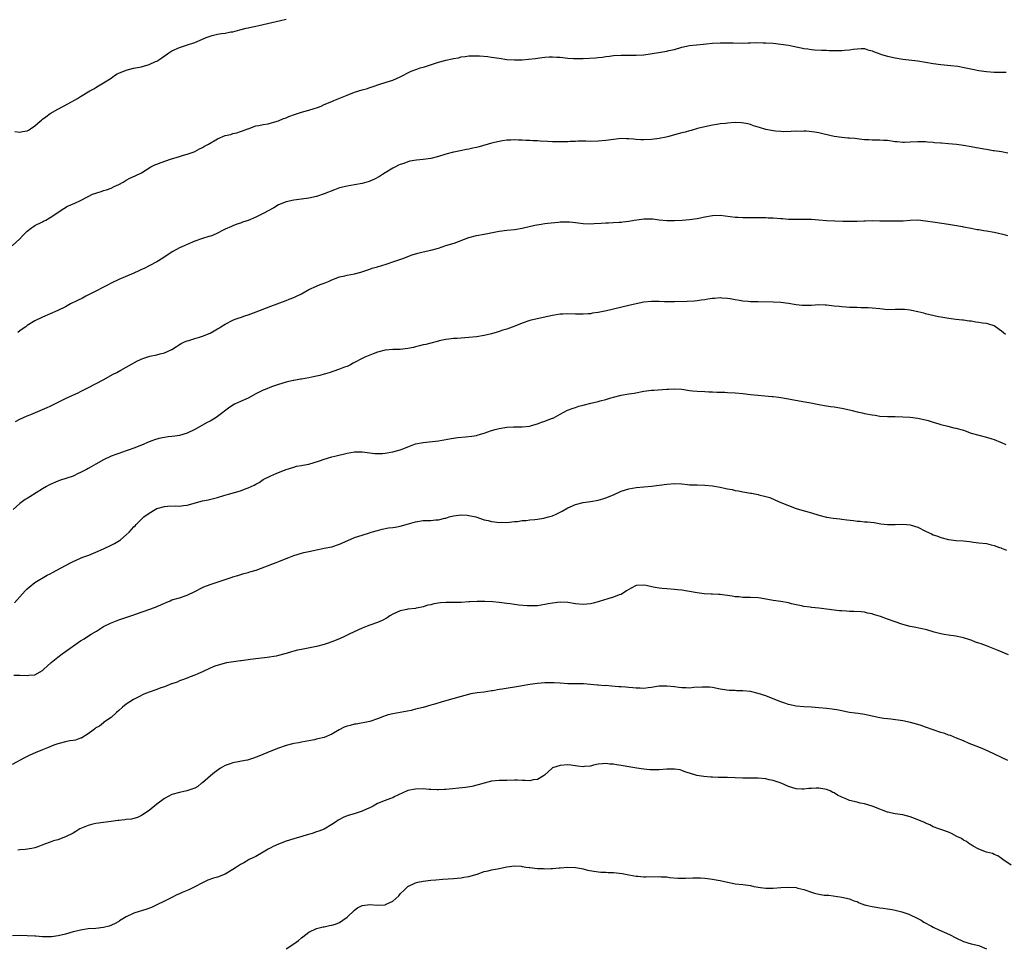
# Model space of a CAD drawing. Units: inches. Extents: x 2652000 to 2655000, y 1557000 to 1560000.
# Drawn here: x 2653281 to 2653540, y 1557304 to 1557548 of the extents above; entities that cross this region are included whole.
import ezdxf

# ---------------------------------------------------------------- set-up
doc = ezdxf.new("R2010")
doc.units = ezdxf.units.IN
doc.header["$MEASUREMENT"] = 0
doc.layers.add('LD26521557_10ft', color=132, linetype='Continuous')

msp = doc.modelspace()

# ---------------------------------------------------------------- linework, layer by layer
at = {"layer": 'LD26521557_10ft'}
for points, elevation in [([(2653279.71, 1557518.29), (2653281, 1557518.1), (2653281.73, 1557518.27), (2653283, 1557518.44), (2653283.31, 1557518.69), (2653283.84, 1557519), (2653285, 1557519.79), (2653286.39, 1557521), (2653286.7, 1557521.3), (2653287, 1557521.52), (2653287.82, 1557522.18), (2653289, 1557523.02), (2653291, 1557524.19), (2653292.54, 1557525), (2653293.6, 1557525.6), (2653296.19, 1557527), (2653297, 1557527.47), (2653299.45, 1557529), (2653300.44, 1557529.56), (2653301, 1557529.9), (2653301.71, 1557530.29), (2653303, 1557531.06), (2653305, 1557532.35), (2653305.89, 1557533), (2653306.58, 1557533.42), (2653307, 1557533.63), (2653309, 1557534.43), (2653310.92, 1557534.92), (2653313, 1557535.33), (2653313.51, 1557535.51), (2653315, 1557535.9), (2653316.69, 1557536.69), (2653317, 1557536.81), (2653318.36, 1557537.64), (2653319, 1557538.15), (2653319.5, 1557538.5), (2653320.16, 1557539), (2653321, 1557539.49), (2653323, 1557540.4), (2653324.79, 1557541), (2653327, 1557541.72), (2653329, 1557542.61), (2653329.95, 1557543), (2653331, 1557543.39), (2653331.54, 1557543.54), (2653333, 1557543.87), (2653334.06, 1557544.06), (2653335, 1557544.17), (2653336.47, 1557544.47), (2653337, 1557544.54), (2653338.8, 1557545), (2653340.54, 1557545.46), (2653341, 1557545.55), (2653342.15, 1557545.85), (2653343, 1557545.99), (2653343.8, 1557546.2), (2653345, 1557546.46), (2653349.5, 1557547.5), (2653351, 1557547.85)], 8330), ([(2653279, 1557488.27), (2653281, 1557490.1), (2653281.82, 1557491), (2653283, 1557492.15), (2653284.13, 1557493), (2653284.64, 1557493.36), (2653285, 1557493.6), (2653287, 1557494.61), (2653287.27, 1557494.73), (2653287.85, 1557495), (2653289, 1557495.67), (2653290.98, 1557497), (2653292.17, 1557497.83), (2653293, 1557498.36), (2653293.41, 1557498.59), (2653295.45, 1557499.45), (2653297, 1557500.14), (2653298.85, 1557501.15), (2653299, 1557501.21), (2653300.14, 1557501.86), (2653301, 1557502.14), (2653302.63, 1557502.63), (2653303, 1557502.76), (2653303.79, 1557503), (2653305, 1557503.43), (2653305.84, 1557503.84), (2653307, 1557504.36), (2653308.18, 1557505), (2653309, 1557505.53), (2653309.97, 1557506.03), (2653311.33, 1557506.67), (2653313, 1557507.47), (2653315.48, 1557509), (2653316.48, 1557509.52), (2653317, 1557509.74), (2653318.15, 1557510.15), (2653319.37, 1557510.63), (2653320.6, 1557511), (2653323, 1557511.77), (2653324.05, 1557512.05), (2653325, 1557512.35), (2653326.82, 1557513), (2653327, 1557513.08), (2653328.23, 1557513.77), (2653329, 1557514.14), (2653329.54, 1557514.46), (2653330.57, 1557515), (2653333, 1557516.38), (2653335, 1557517.23), (2653336.45, 1557517.55), (2653337, 1557517.75), (2653338.04, 1557517.96), (2653339, 1557518.32), (2653339.52, 1557518.48), (2653340.94, 1557519), (2653341, 1557519.03), (2653343, 1557519.82), (2653343.85, 1557519.85), (2653345, 1557520.15), (2653346.28, 1557520.28), (2653348.67, 1557521), (2653349, 1557521.08), (2653350.29, 1557521.71), (2653351, 1557521.91), (2653351.73, 1557522.27), (2653353.22, 1557522.78), (2653355, 1557523.36), (2653357, 1557523.91), (2653358.35, 1557524.35), (2653359, 1557524.53), (2653360.22, 1557525), (2653361, 1557525.37), (2653363, 1557526.23), (2653363.56, 1557526.44), (2653367, 1557527.88), (2653369, 1557528.65), (2653371, 1557529.28), (2653372.35, 1557529.65), (2653373, 1557529.87), (2653373.88, 1557530.12), (2653375.33, 1557530.67), (2653377.26, 1557531.26), (2653379, 1557531.84), (2653381, 1557532.7), (2653381.63, 1557533), (2653383, 1557533.71), (2653383.87, 1557534.13), (2653385.3, 1557534.7), (2653386.24, 1557535), (2653387.31, 1557535.31), (2653390.25, 1557536.25), (2653391, 1557536.51), (2653392.68, 1557537), (2653393, 1557537.09), (2653394.6, 1557537.4), (2653395, 1557537.53), (2653396.31, 1557537.69), (2653397, 1557537.91), (2653398, 1557538), (2653399, 1557538.17), (2653399.77, 1557538.23), (2653401, 1557538.21), (2653401.78, 1557538.22), (2653403.98, 1557538.02), (2653405, 1557537.88), (2653407, 1557537.54), (2653409, 1557537.25), (2653411, 1557537.15), (2653413, 1557537.17), (2653414.72, 1557537.28), (2653416.51, 1557537.49), (2653417, 1557537.58), (2653418.27, 1557537.73), (2653419, 1557537.86), (2653420.11, 1557537.89), (2653421, 1557537.95), (2653422.13, 1557537.87), (2653423, 1557537.83), (2653425, 1557537.61), (2653426.48, 1557537.52), (2653427, 1557537.48), (2653428.47, 1557537.53), (2653429, 1557537.52), (2653432.29, 1557537.71), (2653433, 1557537.79), (2653434.15, 1557537.85), (2653435, 1557538), (2653435.92, 1557538.08), (2653437, 1557538.26), (2653439, 1557538.4), (2653439.59, 1557538.41), (2653441, 1557538.36), (2653441.62, 1557538.38), (2653443, 1557538.33), (2653445, 1557538.49), (2653451, 1557539.44), (2653451.56, 1557539.56), (2653453, 1557539.9), (2653455, 1557540.49), (2653457, 1557540.94), (2653460.7, 1557541.3), (2653461.33, 1557541.33), (2653463, 1557541.52), (2653465, 1557541.63), (2653466.39, 1557541.61), (2653467, 1557541.63), (2653468.43, 1557541.57), (2653471, 1557541.53), (2653472.39, 1557541.61), (2653473, 1557541.59), (2653474.34, 1557541.66), (2653476.37, 1557541.63), (2653477, 1557541.61), (2653479, 1557541.48), (2653481, 1557541.3), (2653483, 1557540.99), (2653484.64, 1557540.64), (2653485, 1557540.54), (2653486.32, 1557540.32), (2653487, 1557540.13), (2653488.04, 1557540.04), (2653489, 1557539.86), (2653489.81, 1557539.81), (2653491.67, 1557539.67), (2653493, 1557539.66), (2653493.61, 1557539.61), (2653497, 1557539.63), (2653497.7, 1557539.7), (2653499, 1557539.76), (2653499.95, 1557539.95), (2653501, 1557540.05), (2653502.1, 1557540.1), (2653503, 1557540.09), (2653503.81, 1557539.81), (2653505, 1557539.5), (2653505.34, 1557539.34), (2653507, 1557538.69), (2653507.42, 1557538.58), (2653509, 1557538.09), (2653511, 1557537.66), (2653513, 1557537.33), (2653517, 1557536.86), (2653519, 1557536.55), (2653521, 1557536.2), (2653523, 1557535.93), (2653525.67, 1557535.67), (2653527.46, 1557535.46), (2653529.15, 1557535.15), (2653531.35, 1557534.65), (2653533, 1557534.32), (2653535, 1557534.04), (2653537, 1557533.93), (2653538.06, 1557533.94), (2653539, 1557533.92), (2653540.14, 1557533.86)], 8340), ([(2653540.62, 1557512.62), (2653538.94, 1557512.94), (2653537, 1557513.25), (2653536.73, 1557513.27), (2653535, 1557513.57), (2653534.34, 1557513.66), (2653531, 1557514.29), (2653529, 1557514.63), (2653527.12, 1557514.88), (2653525, 1557515.08), (2653523.21, 1557515.21), (2653523, 1557515.24), (2653521.36, 1557515.35), (2653521, 1557515.4), (2653519.51, 1557515.51), (2653519, 1557515.57), (2653517.58, 1557515.58), (2653517, 1557515.6), (2653515, 1557515.47), (2653513.44, 1557515.44), (2653513, 1557515.41), (2653511.58, 1557515.58), (2653511, 1557515.62), (2653509, 1557515.92), (2653507.96, 1557515.96), (2653507, 1557516.04), (2653506.02, 1557516.02), (2653505, 1557516.02), (2653504.08, 1557516.08), (2653503, 1557516.15), (2653502.24, 1557516.24), (2653501, 1557516.41), (2653500.44, 1557516.44), (2653499, 1557516.58), (2653498.59, 1557516.59), (2653497, 1557516.69), (2653495, 1557517.03), (2653492.35, 1557517.65), (2653491, 1557517.92), (2653489.88, 1557518.12), (2653487.64, 1557518.36), (2653487, 1557518.37), (2653486.35, 1557518.35), (2653485, 1557518.37), (2653483.69, 1557518.31), (2653481.74, 1557518.26), (2653481, 1557518.29), (2653479.59, 1557518.41), (2653478.54, 1557518.54), (2653477, 1557518.87), (2653475.33, 1557519.33), (2653475, 1557519.48), (2653473.84, 1557519.84), (2653473, 1557520.16), (2653472.36, 1557520.36), (2653470.62, 1557520.62), (2653469, 1557520.63), (2653467, 1557520.54), (2653466.43, 1557520.43), (2653465, 1557520.31), (2653464.12, 1557520.12), (2653463, 1557519.97), (2653461, 1557519.55), (2653459.06, 1557519.06), (2653457.44, 1557518.56), (2653457, 1557518.47), (2653455.86, 1557518.14), (2653455, 1557517.95), (2653453, 1557517.42), (2653451.57, 1557517), (2653450.83, 1557516.83), (2653449, 1557516.46), (2653448.36, 1557516.36), (2653447, 1557516.19), (2653445, 1557516.08), (2653444.16, 1557516.16), (2653443, 1557516.18), (2653442.29, 1557516.29), (2653441, 1557516.38), (2653440.41, 1557516.41), (2653439, 1557516.43), (2653437, 1557516.23), (2653435, 1557515.93), (2653433, 1557515.74), (2653431, 1557515.72), (2653429.75, 1557515.75), (2653427.73, 1557515.73), (2653427, 1557515.69), (2653425.67, 1557515.67), (2653425, 1557515.63), (2653423.62, 1557515.62), (2653423, 1557515.6), (2653421, 1557515.6), (2653419.65, 1557515.65), (2653417.75, 1557515.75), (2653417, 1557515.82), (2653415.86, 1557515.85), (2653415, 1557515.92), (2653413.95, 1557515.95), (2653413, 1557516.05), (2653412.06, 1557516.06), (2653411, 1557516.14), (2653410.07, 1557516.07), (2653409, 1557516.03), (2653407.83, 1557515.83), (2653407, 1557515.71), (2653405, 1557515.26), (2653401.68, 1557514.32), (2653401, 1557514.1), (2653400.08, 1557513.92), (2653399, 1557513.65), (2653398.43, 1557513.57), (2653396.73, 1557513.27), (2653395.52, 1557513), (2653395, 1557512.9), (2653393, 1557512.35), (2653391, 1557511.7), (2653389, 1557511.18), (2653387, 1557510.93), (2653385.23, 1557510.77), (2653383.5, 1557510.5), (2653383, 1557510.35), (2653381.92, 1557509.92), (2653381, 1557509.63), (2653380.56, 1557509.44), (2653379.74, 1557509), (2653379, 1557508.64), (2653377, 1557507.48), (2653376.29, 1557507), (2653375.49, 1557506.51), (2653374.2, 1557505.8), (2653373, 1557505.24), (2653372.83, 1557505.17), (2653371, 1557504.61), (2653369, 1557504.28), (2653367, 1557503.97), (2653365, 1557503.48), (2653363.67, 1557503), (2653361, 1557501.9), (2653359, 1557501.24), (2653357, 1557500.82), (2653355, 1557500.52), (2653353, 1557500.24), (2653351, 1557499.83), (2653349, 1557499.04), (2653347.73, 1557498.27), (2653345, 1557496.73), (2653343, 1557495.79), (2653341, 1557494.96), (2653339.56, 1557494.44), (2653339, 1557494.2), (2653338.08, 1557493.92), (2653337, 1557493.48), (2653336.65, 1557493.35), (2653335, 1557492.65), (2653334.31, 1557492.31), (2653333, 1557491.63), (2653331.63, 1557491), (2653331.17, 1557490.83), (2653330.7, 1557490.7), (2653329, 1557490.15), (2653327, 1557489.45), (2653325, 1557488.6), (2653324.24, 1557488.24), (2653323, 1557487.7), (2653321.22, 1557486.78), (2653320, 1557486), (2653318.58, 1557485), (2653317, 1557484.04), (2653315.01, 1557482.99), (2653313.66, 1557482.34), (2653313, 1557482), (2653312.29, 1557481.71), (2653311, 1557481.08), (2653307, 1557479.43), (2653305, 1557478.48), (2653304.04, 1557477.96), (2653303, 1557477.44), (2653301, 1557476.36), (2653298.37, 1557475), (2653297.48, 1557474.52), (2653296.15, 1557473.85), (2653294.38, 1557473), (2653293, 1557472.27), (2653291, 1557471.29), (2653289, 1557470.36), (2653287, 1557469.49), (2653285, 1557468.57), (2653283, 1557467.32), (2653282.6, 1557467), (2653281.65, 1557466.35), (2653281, 1557465.88), (2653280.51, 1557465.49)], 8350), ([(2653279.9, 1557442.1), (2653281, 1557442.69), (2653283, 1557443.56), (2653283.96, 1557443.96), (2653287, 1557445.26), (2653288.19, 1557445.81), (2653289, 1557446.15), (2653290.78, 1557447), (2653293, 1557448.14), (2653294.99, 1557449), (2653296.34, 1557449.66), (2653297, 1557449.95), (2653297.69, 1557450.31), (2653299.11, 1557451), (2653302.94, 1557453), (2653305.51, 1557454.49), (2653306.5, 1557455), (2653307.61, 1557455.61), (2653309, 1557456.33), (2653311.96, 1557458.04), (2653313.34, 1557458.66), (2653314.42, 1557459), (2653315.23, 1557459.23), (2653317, 1557459.63), (2653317.91, 1557459.91), (2653319, 1557460.18), (2653320.96, 1557461.04), (2653322.22, 1557461.78), (2653323, 1557462.31), (2653323.44, 1557462.56), (2653324.33, 1557463), (2653325, 1557463.3), (2653325.4, 1557463.4), (2653327, 1557463.9), (2653328.27, 1557464.27), (2653329, 1557464.51), (2653331, 1557465.32), (2653332.12, 1557465.88), (2653333, 1557466.45), (2653333.35, 1557466.65), (2653333.88, 1557467), (2653335, 1557467.7), (2653337, 1557468.72), (2653337.65, 1557469), (2653338.64, 1557469.36), (2653339, 1557469.46), (2653340.12, 1557469.88), (2653341, 1557470.15), (2653343.09, 1557470.91), (2653347, 1557472.41), (2653351, 1557473.85), (2653351.8, 1557474.2), (2653353, 1557474.67), (2653353.7, 1557475), (2653355, 1557475.67), (2653357, 1557476.76), (2653359, 1557477.69), (2653359.93, 1557478.07), (2653361, 1557478.48), (2653362.31, 1557479), (2653363, 1557479.3), (2653365, 1557480.07), (2653366.4, 1557480.4), (2653367, 1557480.58), (2653368.94, 1557480.94), (2653370.64, 1557481.36), (2653373, 1557482.11), (2653373.64, 1557482.36), (2653375, 1557482.71), (2653375.19, 1557482.81), (2653375.84, 1557483), (2653377.55, 1557483.55), (2653379, 1557484.09), (2653381.88, 1557485), (2653383, 1557485.43), (2653384.12, 1557485.88), (2653385.64, 1557486.36), (2653387, 1557486.67), (2653389, 1557487.08), (2653391, 1557487.64), (2653393, 1557488.31), (2653395.14, 1557489), (2653399, 1557490.42), (2653401, 1557490.95), (2653403, 1557491.32), (2653407, 1557492.15), (2653409, 1557492.39), (2653411, 1557492.56), (2653413, 1557492.88), (2653416.33, 1557493.67), (2653418.01, 1557493.99), (2653419, 1557494.1), (2653419.76, 1557494.24), (2653422.48, 1557494.48), (2653423, 1557494.56), (2653425, 1557494.61), (2653425.45, 1557494.55), (2653427, 1557494.42), (2653427.72, 1557494.28), (2653429, 1557494.1), (2653431, 1557494), (2653431.91, 1557494.09), (2653433.8, 1557494.2), (2653435, 1557494.3), (2653435.72, 1557494.28), (2653437, 1557494.35), (2653438.46, 1557494.46), (2653439, 1557494.48), (2653439.45, 1557494.55), (2653441, 1557494.75), (2653442.41, 1557495), (2653443.11, 1557495.11), (2653445, 1557495.36), (2653445.37, 1557495.37), (2653447, 1557495.37), (2653447.34, 1557495.34), (2653449, 1557495.13), (2653451, 1557494.93), (2653453, 1557494.93), (2653455.03, 1557495.03), (2653457, 1557495.17), (2653459, 1557495.45), (2653461, 1557495.91), (2653463, 1557496.27), (2653465, 1557496.3), (2653469, 1557495.8), (2653469.78, 1557495.78), (2653471, 1557495.7), (2653471.72, 1557495.72), (2653473, 1557495.7), (2653475, 1557495.69), (2653475.67, 1557495.67), (2653477, 1557495.68), (2653477.65, 1557495.65), (2653479, 1557495.61), (2653481, 1557495.44), (2653481.42, 1557495.42), (2653483, 1557495.3), (2653483.31, 1557495.31), (2653485, 1557495.29), (2653485.3, 1557495.3), (2653487, 1557495.29), (2653487.3, 1557495.3), (2653489, 1557495.25), (2653491, 1557495.12), (2653493, 1557494.94), (2653495.2, 1557494.8), (2653497.24, 1557494.76), (2653501, 1557494.76), (2653502.81, 1557494.81), (2653503.16, 1557494.84), (2653505.12, 1557494.88), (2653507, 1557494.87), (2653509, 1557494.83), (2653511.19, 1557494.81), (2653513.13, 1557494.87), (2653515, 1557495.01), (2653517, 1557495.05), (2653519, 1557494.86), (2653521.54, 1557494.46), (2653525, 1557493.96), (2653528.69, 1557493.31), (2653529, 1557493.24), (2653531, 1557492.88), (2653532.57, 1557492.57), (2653533, 1557492.52), (2653534.29, 1557492.29), (2653535, 1557492.21), (2653537, 1557491.86), (2653539.33, 1557491.33), (2653540.54, 1557491)], 8360), ([(2653540.02, 1557465), (2653539, 1557465.81), (2653537.38, 1557467), (2653537, 1557467.2), (2653535.63, 1557467.63), (2653535, 1557467.81), (2653533.97, 1557467.97), (2653533, 1557468.15), (2653532.23, 1557468.23), (2653531, 1557468.46), (2653530.48, 1557468.48), (2653529, 1557468.74), (2653528.73, 1557468.73), (2653527, 1557468.92), (2653525.11, 1557469.12), (2653523, 1557469.5), (2653522.38, 1557469.62), (2653519, 1557470.42), (2653518.52, 1557470.52), (2653517, 1557470.93), (2653515.29, 1557471.29), (2653515, 1557471.37), (2653513.49, 1557471.49), (2653513, 1557471.55), (2653511, 1557471.5), (2653509, 1557471.48), (2653507, 1557471.66), (2653505, 1557471.89), (2653503.95, 1557471.95), (2653502, 1557472), (2653501, 1557472.01), (2653500.06, 1557472.06), (2653499, 1557472.09), (2653498.17, 1557472.17), (2653497, 1557472.23), (2653496.32, 1557472.32), (2653495, 1557472.43), (2653493, 1557472.64), (2653492.64, 1557472.64), (2653491, 1557472.73), (2653489, 1557472.62), (2653487, 1557472.54), (2653486.59, 1557472.59), (2653485, 1557472.74), (2653483, 1557473.11), (2653481, 1557473.37), (2653479, 1557473.47), (2653475, 1557473.52), (2653474.45, 1557473.55), (2653473, 1557473.56), (2653472.36, 1557473.64), (2653471, 1557473.72), (2653470.1, 1557473.9), (2653469, 1557474.05), (2653467.69, 1557474.31), (2653467, 1557474.41), (2653465.47, 1557474.53), (2653465, 1557474.55), (2653463.56, 1557474.44), (2653463, 1557474.41), (2653461.8, 1557474.2), (2653461, 1557474.11), (2653460.04, 1557473.96), (2653459, 1557473.83), (2653458.24, 1557473.76), (2653456.37, 1557473.63), (2653453, 1557473.53), (2653450.42, 1557473.58), (2653449, 1557473.67), (2653448.36, 1557473.64), (2653447, 1557473.65), (2653445, 1557473.44), (2653442.95, 1557473.05), (2653441, 1557472.6), (2653437, 1557471.59), (2653435.15, 1557471.15), (2653433, 1557470.72), (2653431.47, 1557470.53), (2653431, 1557470.43), (2653430.36, 1557470.36), (2653429, 1557470.3), (2653427.67, 1557470.33), (2653427, 1557470.32), (2653425, 1557470.36), (2653423.72, 1557470.28), (2653423, 1557470.26), (2653421, 1557469.98), (2653418.54, 1557469.46), (2653415, 1557468.62), (2653413, 1557467.97), (2653410.62, 1557467), (2653409.43, 1557466.57), (2653409, 1557466.39), (2653407.93, 1557466.07), (2653407, 1557465.71), (2653406.41, 1557465.59), (2653405, 1557465.13), (2653403, 1557464.7), (2653401, 1557464.38), (2653399, 1557464.14), (2653395.94, 1557463.94), (2653395, 1557463.91), (2653393.72, 1557463.72), (2653393, 1557463.67), (2653391.25, 1557463.25), (2653391, 1557463.21), (2653389, 1557462.67), (2653387.67, 1557462.33), (2653387, 1557462.21), (2653386.06, 1557461.94), (2653385, 1557461.72), (2653384.43, 1557461.57), (2653383, 1557461.24), (2653381, 1557461.03), (2653379, 1557461.03), (2653377, 1557460.85), (2653375, 1557460.29), (2653373.84, 1557459.84), (2653373, 1557459.54), (2653371.64, 1557459), (2653371, 1557458.69), (2653369, 1557457.61), (2653368.62, 1557457.38), (2653367.9, 1557457), (2653367, 1557456.58), (2653366.37, 1557456.37), (2653365, 1557455.84), (2653363.26, 1557455.26), (2653362.54, 1557455), (2653361.38, 1557454.62), (2653361, 1557454.53), (2653359.83, 1557454.17), (2653359, 1557453.97), (2653357.71, 1557453.71), (2653357, 1557453.54), (2653355, 1557453.22), (2653354.8, 1557453.2), (2653353, 1557452.9), (2653352.86, 1557452.86), (2653351, 1557452.46), (2653349, 1557451.82), (2653347.19, 1557451.19), (2653345.49, 1557450.51), (2653345, 1557450.34), (2653343, 1557449.35), (2653341, 1557448.22), (2653339, 1557447.32), (2653338.22, 1557447), (2653337.39, 1557446.61), (2653336.17, 1557445.83), (2653333, 1557443.39), (2653332.39, 1557443), (2653331.52, 1557442.48), (2653331, 1557442.2), (2653330.21, 1557441.79), (2653327, 1557440.03), (2653325, 1557439.05), (2653323, 1557438.44), (2653321.72, 1557438.28), (2653321, 1557438.14), (2653319.97, 1557438.03), (2653319, 1557437.9), (2653317.59, 1557437.59), (2653317, 1557437.45), (2653316.68, 1557437.32), (2653315.74, 1557437), (2653315, 1557436.73), (2653313, 1557435.89), (2653311, 1557435.1), (2653309.45, 1557434.55), (2653309, 1557434.35), (2653307, 1557433.66), (2653306.53, 1557433.47), (2653305, 1557432.95), (2653303, 1557431.99), (2653301, 1557430.9), (2653299.8, 1557430.2), (2653299, 1557429.77), (2653298.53, 1557429.47), (2653297, 1557428.65), (2653296.4, 1557428.4), (2653295, 1557427.76), (2653291.43, 1557426.57), (2653291, 1557426.45), (2653289, 1557425.57), (2653288.62, 1557425.38), (2653288.02, 1557425), (2653287, 1557424.41), (2653285.34, 1557423.34), (2653283.68, 1557422.32), (2653283, 1557421.87), (2653282.43, 1557421.57), (2653281, 1557420.56), (2653279.32, 1557419)], 8370), ([(2653279.6, 1557394.4), (2653282.45, 1557397.55), (2653283, 1557398.12), (2653283.45, 1557398.55), (2653285, 1557399.74), (2653288.25, 1557401.75), (2653289, 1557402.1), (2653289.57, 1557402.43), (2653290.76, 1557403), (2653293, 1557404.22), (2653294.53, 1557405), (2653295, 1557405.26), (2653297, 1557406.19), (2653297.58, 1557406.42), (2653299.19, 1557407), (2653301, 1557407.72), (2653303, 1557408.61), (2653305, 1557409.56), (2653305.94, 1557410.06), (2653307.19, 1557410.81), (2653307.46, 1557411), (2653309, 1557412.28), (2653309.74, 1557413), (2653311, 1557414.38), (2653311.3, 1557414.7), (2653311.56, 1557415), (2653313, 1557416.4), (2653313.65, 1557417), (2653315, 1557417.99), (2653316.58, 1557419), (2653317, 1557419.19), (2653319, 1557419.73), (2653319.8, 1557419.8), (2653321.9, 1557419.9), (2653323, 1557419.87), (2653324.03, 1557420.03), (2653325, 1557420.13), (2653329, 1557421.2), (2653330.47, 1557421.53), (2653333, 1557422.16), (2653334.62, 1557422.62), (2653335.86, 1557423), (2653339, 1557423.9), (2653340.48, 1557424.48), (2653341, 1557424.63), (2653342.61, 1557425.39), (2653343, 1557425.65), (2653343.91, 1557426.09), (2653345, 1557426.84), (2653347, 1557427.84), (2653348.54, 1557428.54), (2653351, 1557429.52), (2653353, 1557430.13), (2653353.69, 1557430.31), (2653355, 1557430.52), (2653355.38, 1557430.62), (2653357, 1557430.91), (2653359.79, 1557431.79), (2653361, 1557432.23), (2653363, 1557432.81), (2653363.76, 1557433), (2653367, 1557433.77), (2653368.04, 1557433.96), (2653369, 1557434.1), (2653369.86, 1557434.14), (2653371, 1557434.11), (2653374.29, 1557433.71), (2653375, 1557433.65), (2653376.31, 1557433.69), (2653377, 1557433.73), (2653379, 1557434.1), (2653381, 1557434.66), (2653381.95, 1557435), (2653383, 1557435.44), (2653383.67, 1557435.67), (2653385, 1557436.18), (2653387, 1557436.6), (2653391, 1557437.01), (2653393, 1557437.36), (2653394.37, 1557437.63), (2653396.11, 1557437.89), (2653398.09, 1557438.09), (2653399.76, 1557438.24), (2653401, 1557438.44), (2653401.45, 1557438.55), (2653403.04, 1557439.04), (2653405, 1557439.72), (2653405.96, 1557439.96), (2653407, 1557440.27), (2653409, 1557440.6), (2653410.71, 1557440.71), (2653412.72, 1557440.72), (2653413, 1557440.7), (2653415, 1557440.88), (2653415.49, 1557441), (2653417, 1557441.47), (2653418.07, 1557441.93), (2653419, 1557442.2), (2653419.56, 1557442.44), (2653421, 1557442.93), (2653421.15, 1557443), (2653423, 1557444.04), (2653424.96, 1557445.04), (2653426.38, 1557445.62), (2653427, 1557445.78), (2653427.9, 1557446.1), (2653429, 1557446.35), (2653431.09, 1557446.91), (2653433, 1557447.37), (2653433.53, 1557447.53), (2653435, 1557447.89), (2653436.34, 1557448.34), (2653437, 1557448.52), (2653439, 1557449.03), (2653441, 1557449.34), (2653442.42, 1557449.58), (2653445, 1557450.06), (2653447, 1557450.31), (2653447.64, 1557450.36), (2653451, 1557450.57), (2653451.43, 1557450.57), (2653453, 1557450.67), (2653455, 1557450.57), (2653455.49, 1557450.51), (2653457, 1557450.26), (2653457.81, 1557450.19), (2653459, 1557450.03), (2653461, 1557449.94), (2653462.1, 1557449.9), (2653463, 1557449.89), (2653464.16, 1557449.84), (2653465, 1557449.82), (2653466.24, 1557449.76), (2653467, 1557449.73), (2653469, 1557449.61), (2653471, 1557449.43), (2653473, 1557449.23), (2653478.7, 1557448.7), (2653479, 1557448.65), (2653480.48, 1557448.48), (2653483, 1557448.07), (2653483.89, 1557447.89), (2653487.28, 1557447.28), (2653488.82, 1557447), (2653491, 1557446.55), (2653493, 1557446.2), (2653494.05, 1557446.05), (2653495, 1557445.94), (2653497, 1557445.64), (2653499, 1557445.2), (2653499.75, 1557445), (2653501, 1557444.65), (2653502.34, 1557444.34), (2653503, 1557444.19), (2653505, 1557443.81), (2653505.72, 1557443.72), (2653507, 1557443.51), (2653509, 1557443.37), (2653511, 1557443.37), (2653513, 1557443.32), (2653515, 1557443.19), (2653517, 1557442.94), (2653519, 1557442.52), (2653519.66, 1557442.34), (2653521, 1557441.95), (2653522.51, 1557441.49), (2653523, 1557441.33), (2653524.83, 1557440.83), (2653526.46, 1557440.46), (2653527, 1557440.37), (2653529, 1557439.8), (2653531.03, 1557439.03), (2653533, 1557438.46), (2653535, 1557438), (2653536.43, 1557437.57), (2653537, 1557437.37), (2653538.68, 1557436.68), (2653539, 1557436.58), (2653540.06, 1557436.06)], 8380), ([(2653279.42, 1557375.42), (2653281, 1557375.46), (2653283, 1557375.34), (2653283.43, 1557375.43), (2653285, 1557375.54), (2653286.34, 1557376.34), (2653287, 1557376.68), (2653287.32, 1557377), (2653288.2, 1557377.8), (2653289.24, 1557378.76), (2653291, 1557380.18), (2653292.17, 1557381), (2653293, 1557381.61), (2653297, 1557384.42), (2653297.92, 1557385), (2653298.57, 1557385.43), (2653299.8, 1557386.2), (2653301.17, 1557387), (2653303, 1557388.18), (2653304.87, 1557389.13), (2653307, 1557389.94), (2653307.81, 1557390.19), (2653310.16, 1557391), (2653316.7, 1557393.3), (2653317, 1557393.45), (2653318.11, 1557393.89), (2653319, 1557394.36), (2653319.46, 1557394.54), (2653320.51, 1557395), (2653321, 1557395.19), (2653323, 1557395.78), (2653325, 1557396.47), (2653327, 1557397.41), (2653329, 1557398.44), (2653329.39, 1557398.61), (2653331, 1557399.27), (2653335, 1557400.56), (2653336.82, 1557401.18), (2653337, 1557401.25), (2653338.34, 1557401.66), (2653339.86, 1557402.14), (2653341, 1557402.4), (2653341.43, 1557402.57), (2653343.13, 1557403), (2653348.36, 1557405), (2653348.82, 1557405.18), (2653349.48, 1557405.48), (2653351, 1557406.1), (2653351.67, 1557406.33), (2653353, 1557406.9), (2653355, 1557407.52), (2653355.67, 1557407.67), (2653357, 1557407.97), (2653358.18, 1557408.18), (2653359, 1557408.37), (2653360.68, 1557408.68), (2653361, 1557408.76), (2653363, 1557409.19), (2653365, 1557409.85), (2653367.18, 1557410.82), (2653369, 1557411.57), (2653371, 1557412.25), (2653372.86, 1557412.86), (2653373.31, 1557413), (2653375, 1557413.48), (2653376.2, 1557413.8), (2653377.88, 1557414.12), (2653379, 1557414.24), (2653379.65, 1557414.35), (2653381, 1557414.55), (2653383.16, 1557415.16), (2653385, 1557415.74), (2653387, 1557416.04), (2653388.1, 1557416.1), (2653389, 1557416.07), (2653390.23, 1557416.23), (2653391, 1557416.22), (2653392.67, 1557416.67), (2653393, 1557416.73), (2653393.86, 1557417), (2653395, 1557417.3), (2653397, 1557417.55), (2653398.56, 1557417.44), (2653399, 1557417.43), (2653400.84, 1557417), (2653403, 1557416.28), (2653404.05, 1557416.05), (2653405, 1557415.78), (2653405.75, 1557415.75), (2653407, 1557415.55), (2653407.61, 1557415.61), (2653409, 1557415.56), (2653411, 1557415.77), (2653411.82, 1557415.82), (2653413, 1557416.05), (2653414.06, 1557416.06), (2653415, 1557416.25), (2653416.31, 1557416.31), (2653417, 1557416.43), (2653418.67, 1557416.67), (2653419, 1557416.74), (2653419.92, 1557417), (2653421, 1557417.34), (2653422.15, 1557417.85), (2653423.51, 1557418.49), (2653425, 1557419.37), (2653425.67, 1557419.67), (2653427, 1557420.29), (2653429, 1557420.78), (2653431, 1557421.03), (2653433, 1557421.38), (2653434.22, 1557421.78), (2653435, 1557421.99), (2653437, 1557422.82), (2653439, 1557423.77), (2653441, 1557424.43), (2653443, 1557424.73), (2653447, 1557425.08), (2653449, 1557425.32), (2653451, 1557425.61), (2653453, 1557425.78), (2653455, 1557425.67), (2653456.43, 1557425.57), (2653457, 1557425.49), (2653458.56, 1557425.44), (2653459, 1557425.41), (2653461, 1557425.35), (2653463, 1557425.17), (2653465, 1557424.82), (2653466.52, 1557424.52), (2653467, 1557424.4), (2653468.19, 1557424.19), (2653469, 1557423.99), (2653469.86, 1557423.86), (2653471, 1557423.61), (2653471.55, 1557423.55), (2653473, 1557423.25), (2653473.24, 1557423.24), (2653475, 1557422.87), (2653475.19, 1557422.81), (2653477, 1557422.39), (2653478.11, 1557422.11), (2653480.57, 1557421), (2653483, 1557420), (2653485, 1557419.27), (2653485.89, 1557419), (2653489, 1557418.13), (2653491, 1557417.51), (2653493, 1557416.97), (2653494.69, 1557416.69), (2653496.49, 1557416.49), (2653497, 1557416.45), (2653498.29, 1557416.29), (2653500.07, 1557416.07), (2653501, 1557415.91), (2653501.86, 1557415.86), (2653503, 1557415.72), (2653503.71, 1557415.71), (2653505.53, 1557415.53), (2653507.24, 1557415.24), (2653509.02, 1557415.02), (2653511, 1557415), (2653513, 1557415.07), (2653515, 1557414.95), (2653517, 1557414.29), (2653519, 1557413.24), (2653520.53, 1557412.53), (2653521, 1557412.34), (2653522.01, 1557412.01), (2653523, 1557411.65), (2653525, 1557411.11), (2653525.72, 1557411), (2653527, 1557410.84), (2653529, 1557410.7), (2653530.56, 1557410.56), (2653531.6, 1557410.4), (2653533, 1557410.24), (2653535, 1557409.99), (2653536.28, 1557409.72), (2653537, 1557409.53), (2653538.41, 1557409), (2653538.85, 1557408.85), (2653539, 1557408.81), (2653540.3, 1557408.3)], 8390), ([(2653540.77, 1557380.77), (2653538.09, 1557381.91), (2653535.44, 1557383), (2653535, 1557383.16), (2653533.62, 1557383.62), (2653533, 1557383.85), (2653532.13, 1557384.13), (2653531, 1557384.59), (2653530.67, 1557384.67), (2653529, 1557385.26), (2653528.66, 1557385.34), (2653527, 1557385.67), (2653525, 1557385.91), (2653523.9, 1557386.1), (2653523, 1557386.3), (2653521.23, 1557386.77), (2653519.32, 1557387.32), (2653517.67, 1557387.67), (2653516, 1557388), (2653515, 1557388.2), (2653513, 1557388.72), (2653512.8, 1557388.8), (2653511, 1557389.42), (2653509, 1557390.18), (2653507.17, 1557390.83), (2653505.36, 1557391.36), (2653505, 1557391.52), (2653503.75, 1557391.75), (2653503, 1557391.96), (2653502.05, 1557392.05), (2653500.18, 1557392.18), (2653499, 1557392.16), (2653498.25, 1557392.25), (2653497, 1557392.29), (2653496.37, 1557392.37), (2653495, 1557392.49), (2653490.95, 1557393.05), (2653489, 1557393.25), (2653488.71, 1557393.29), (2653487, 1557393.47), (2653486.38, 1557393.62), (2653485, 1557393.88), (2653483.79, 1557394.21), (2653483, 1557394.41), (2653481, 1557394.8), (2653479, 1557395.06), (2653475.63, 1557395.63), (2653475, 1557395.74), (2653473, 1557395.87), (2653471.88, 1557395.88), (2653471, 1557395.85), (2653469.97, 1557395.97), (2653469, 1557396), (2653468.19, 1557396.19), (2653465, 1557396.61), (2653464.59, 1557396.59), (2653463, 1557396.7), (2653462.68, 1557396.68), (2653460.81, 1557396.81), (2653459, 1557397.09), (2653456.46, 1557397.54), (2653455, 1557397.74), (2653453.86, 1557397.86), (2653453, 1557397.98), (2653451, 1557398.15), (2653449.78, 1557398.22), (2653449, 1557398.31), (2653447.41, 1557398.59), (2653445.59, 1557399), (2653445, 1557399.1), (2653443, 1557399), (2653441.67, 1557398.33), (2653440.44, 1557397.56), (2653439, 1557396.64), (2653438.5, 1557396.5), (2653437, 1557395.93), (2653435.52, 1557395.52), (2653433.25, 1557394.75), (2653433, 1557394.71), (2653431.66, 1557394.34), (2653431, 1557394.2), (2653429, 1557393.98), (2653427, 1557394.17), (2653425, 1557394.49), (2653423, 1557394.61), (2653421, 1557394.38), (2653419.84, 1557394.16), (2653419, 1557393.97), (2653417, 1557393.68), (2653416.35, 1557393.65), (2653415, 1557393.64), (2653414.33, 1557393.67), (2653412.15, 1557393.85), (2653409.87, 1557394.13), (2653409, 1557394.26), (2653407, 1557394.51), (2653405.34, 1557394.66), (2653403.23, 1557394.77), (2653401.22, 1557394.78), (2653399.3, 1557394.7), (2653399, 1557394.67), (2653397, 1557394.55), (2653395.46, 1557394.54), (2653393, 1557394.54), (2653391.56, 1557394.45), (2653389.83, 1557394.17), (2653389, 1557393.94), (2653388.22, 1557393.78), (2653387, 1557393.39), (2653386.67, 1557393.33), (2653385.16, 1557393), (2653384.97, 1557392.97), (2653383, 1557392.76), (2653382.67, 1557392.68), (2653381, 1557392.34), (2653379, 1557391.42), (2653378.28, 1557391), (2653377.52, 1557390.48), (2653376.2, 1557389.8), (2653375, 1557389.31), (2653373, 1557388.58), (2653372.28, 1557388.28), (2653371, 1557387.78), (2653367.7, 1557386.3), (2653366.37, 1557385.63), (2653365, 1557384.98), (2653363, 1557384.16), (2653361.79, 1557383.79), (2653361, 1557383.51), (2653359, 1557383), (2653355, 1557382.21), (2653354.01, 1557381.99), (2653353, 1557381.71), (2653352.42, 1557381.58), (2653351, 1557381.09), (2653350.68, 1557381), (2653349, 1557380.56), (2653348.42, 1557380.42), (2653346.05, 1557380.05), (2653343.83, 1557379.83), (2653341.58, 1557379.58), (2653341, 1557379.46), (2653339.21, 1557379.21), (2653339, 1557379.16), (2653337.75, 1557379), (2653335.37, 1557378.63), (2653333.73, 1557378.27), (2653332.25, 1557377.75), (2653331, 1557377.23), (2653329, 1557376.31), (2653327.79, 1557375.79), (2653327, 1557375.43), (2653325.8, 1557375), (2653325, 1557374.68), (2653323.78, 1557374.22), (2653323, 1557373.95), (2653322.38, 1557373.62), (2653321, 1557373.18), (2653320.89, 1557373.11), (2653319, 1557372.38), (2653318.12, 1557372.12), (2653317, 1557371.69), (2653314.97, 1557371), (2653313.61, 1557370.39), (2653312.26, 1557369.74), (2653310.87, 1557369), (2653309, 1557367.78), (2653307.99, 1557367), (2653307, 1557366.12), (2653306.42, 1557365.58), (2653305, 1557364.33), (2653303.05, 1557362.95), (2653303, 1557362.92), (2653301.95, 1557362.05), (2653301, 1557361.55), (2653300.71, 1557361.29), (2653300.3, 1557361), (2653299, 1557359.98), (2653297.29, 1557359), (2653297.13, 1557358.87), (2653297, 1557358.84), (2653295.66, 1557358.34), (2653295, 1557358.27), (2653294.15, 1557358.15), (2653293, 1557357.92), (2653291, 1557357.39), (2653290, 1557357), (2653288.33, 1557356.33), (2653287, 1557355.77), (2653285.05, 1557355), (2653283.62, 1557354.38), (2653283, 1557354.06), (2653282.28, 1557353.72), (2653279, 1557351.94)], 8400), ([(2653540.59, 1557353), (2653535.48, 1557355.48), (2653534.08, 1557356.08), (2653533, 1557356.49), (2653530.49, 1557357.51), (2653529, 1557358.15), (2653527.11, 1557358.89), (2653525.54, 1557359.54), (2653525, 1557359.68), (2653524.06, 1557360.06), (2653523, 1557360.39), (2653519, 1557361.79), (2653517.82, 1557362.18), (2653517, 1557362.44), (2653515.02, 1557362.98), (2653513, 1557363.4), (2653509.84, 1557363.84), (2653509, 1557363.92), (2653508.08, 1557364.08), (2653507, 1557364.25), (2653503, 1557365.12), (2653501.34, 1557365.34), (2653500.53, 1557365.47), (2653499, 1557365.64), (2653498.18, 1557365.82), (2653497, 1557366.02), (2653495.71, 1557366.29), (2653495, 1557366.41), (2653494.47, 1557366.47), (2653493, 1557366.68), (2653491, 1557366.88), (2653489.03, 1557367.03), (2653487, 1557367.14), (2653485, 1557367.29), (2653483, 1557367.69), (2653482.05, 1557368.05), (2653481, 1557368.41), (2653479, 1557369.24), (2653477, 1557370.01), (2653475, 1557370.65), (2653473, 1557371.09), (2653471, 1557371.31), (2653469.33, 1557371.33), (2653469, 1557371.36), (2653467.39, 1557371.39), (2653465.63, 1557371.63), (2653465, 1557371.77), (2653463, 1557372.16), (2653462.24, 1557372.24), (2653461, 1557372.31), (2653460.29, 1557372.29), (2653458.15, 1557372.15), (2653457, 1557372.04), (2653456.08, 1557372.08), (2653455, 1557372.07), (2653454.21, 1557372.21), (2653453, 1557372.34), (2653451, 1557372.57), (2653450.55, 1557372.55), (2653449, 1557372.53), (2653448.43, 1557372.43), (2653447, 1557372.21), (2653446.11, 1557372.11), (2653445, 1557371.96), (2653444.01, 1557372.01), (2653443, 1557372), (2653442.1, 1557372.1), (2653441, 1557372.16), (2653440.26, 1557372.26), (2653439, 1557372.32), (2653438.4, 1557372.4), (2653436.53, 1557372.53), (2653435, 1557372.67), (2653434.66, 1557372.66), (2653433, 1557372.82), (2653432.82, 1557372.82), (2653431, 1557373.01), (2653429.13, 1557373.13), (2653425, 1557373.18), (2653423, 1557373.29), (2653421.4, 1557373.4), (2653421, 1557373.41), (2653420.59, 1557373.41), (2653419, 1557373.42), (2653417, 1557373.26), (2653415, 1557372.98), (2653413, 1557372.65), (2653412.57, 1557372.57), (2653407.79, 1557371.79), (2653407, 1557371.62), (2653405.35, 1557371.35), (2653405, 1557371.27), (2653403.02, 1557370.98), (2653401.22, 1557370.78), (2653399.51, 1557370.49), (2653397.92, 1557370.08), (2653397, 1557369.78), (2653394.83, 1557369.17), (2653392.6, 1557368.6), (2653389.75, 1557367.75), (2653389, 1557367.5), (2653387, 1557366.93), (2653385, 1557366.45), (2653383.82, 1557366.18), (2653381, 1557365.63), (2653379, 1557365.27), (2653377.85, 1557365), (2653377, 1557364.77), (2653376.59, 1557364.58), (2653375, 1557363.95), (2653373, 1557363.22), (2653369.44, 1557362.56), (2653369, 1557362.53), (2653367.82, 1557362.18), (2653367, 1557361.98), (2653366.28, 1557361.72), (2653364.94, 1557361.06), (2653363, 1557359.92), (2653361, 1557359.07), (2653359.31, 1557358.69), (2653359, 1557358.58), (2653358.44, 1557358.44), (2653357, 1557358.17), (2653355, 1557357.83), (2653354.32, 1557357.68), (2653353, 1557357.45), (2653352.65, 1557357.35), (2653351, 1557356.91), (2653349, 1557356.23), (2653347, 1557355.47), (2653343.84, 1557354.16), (2653342.4, 1557353.6), (2653340.87, 1557353.13), (2653340.24, 1557353), (2653337, 1557352.42), (2653336.06, 1557352.06), (2653335, 1557351.71), (2653333.76, 1557351), (2653332.18, 1557349.82), (2653331.14, 1557349), (2653329, 1557347.14), (2653328.8, 1557347), (2653327.8, 1557346.2), (2653327, 1557345.76), (2653326.49, 1557345.51), (2653324.95, 1557345.05), (2653323, 1557344.62), (2653321, 1557344.03), (2653319, 1557343.02), (2653317, 1557341.5), (2653315, 1557339.9), (2653313.28, 1557338.72), (2653313, 1557338.54), (2653311.94, 1557338.06), (2653311, 1557337.76), (2653310.38, 1557337.62), (2653309, 1557337.49), (2653308.59, 1557337.41), (2653307, 1557337.26), (2653306.78, 1557337.22), (2653305, 1557336.96), (2653301, 1557336.45), (2653300.23, 1557336.23), (2653299, 1557335.92), (2653296.83, 1557335), (2653295.7, 1557334.3), (2653295, 1557333.92), (2653293, 1557332.97), (2653291, 1557332.18), (2653289.85, 1557331.85), (2653289, 1557331.56), (2653287.52, 1557331), (2653285.73, 1557330.27), (2653285, 1557330.03), (2653284.16, 1557329.84), (2653282.41, 1557329.59), (2653281, 1557329.55), (2653280.54, 1557329.46)], 8410), ([(2653541.48, 1557325.48), (2653539.3, 1557327), (2653539, 1557327.24), (2653537.97, 1557327.97), (2653537, 1557328.32), (2653536.55, 1557328.55), (2653535, 1557328.89), (2653533, 1557329.69), (2653531.49, 1557330.51), (2653531, 1557330.8), (2653530.89, 1557330.89), (2653530.68, 1557331), (2653529.75, 1557331.75), (2653529, 1557332.09), (2653528.47, 1557332.47), (2653527.18, 1557333), (2653525.79, 1557333.79), (2653525, 1557334.15), (2653523.25, 1557334.75), (2653522.45, 1557335), (2653521, 1557335.61), (2653520.1, 1557336.1), (2653519, 1557336.56), (2653518.73, 1557336.73), (2653518.09, 1557337), (2653517, 1557337.43), (2653516.33, 1557337.67), (2653515, 1557338.19), (2653513, 1557338.71), (2653511, 1557339), (2653509, 1557339.44), (2653507.9, 1557339.9), (2653507, 1557340.21), (2653505, 1557341.02), (2653503, 1557341.61), (2653501.83, 1557341.83), (2653501, 1557342.01), (2653499, 1557342.52), (2653497.9, 1557343), (2653497, 1557343.36), (2653495.91, 1557343.91), (2653495, 1557344.46), (2653494.63, 1557344.63), (2653493.98, 1557345), (2653493, 1557345.36), (2653492.56, 1557345.44), (2653491, 1557345.71), (2653490.26, 1557345.74), (2653489, 1557345.66), (2653488.35, 1557345.65), (2653487, 1557345.44), (2653486.51, 1557345.49), (2653485, 1557345.52), (2653483, 1557346.16), (2653481.04, 1557347.04), (2653479, 1557347.72), (2653477.92, 1557347.92), (2653477, 1557348.16), (2653475, 1557348.36), (2653474.38, 1557348.38), (2653471, 1557348.38), (2653467, 1557348.5), (2653466.5, 1557348.5), (2653465, 1557348.55), (2653464.53, 1557348.53), (2653463, 1557348.62), (2653462.6, 1557348.6), (2653460.76, 1557348.76), (2653458.94, 1557349.06), (2653457, 1557349.7), (2653456.05, 1557349.95), (2653455, 1557350.36), (2653454.52, 1557350.52), (2653453, 1557350.71), (2653451.31, 1557350.69), (2653451, 1557350.71), (2653449, 1557350.58), (2653447.41, 1557350.59), (2653447, 1557350.56), (2653446.58, 1557350.58), (2653445, 1557350.75), (2653443.17, 1557351), (2653441, 1557351.33), (2653439.56, 1557351.56), (2653439, 1557351.66), (2653437.82, 1557351.82), (2653437, 1557352.03), (2653436.06, 1557352.06), (2653435, 1557352.25), (2653434.13, 1557352.14), (2653433, 1557352.03), (2653431.75, 1557351.75), (2653431, 1557351.54), (2653429.42, 1557351.42), (2653429, 1557351.34), (2653427.55, 1557351.55), (2653427, 1557351.57), (2653425.77, 1557351.77), (2653425, 1557351.83), (2653423, 1557351.71), (2653421, 1557351.07), (2653420.86, 1557351), (2653418.85, 1557349.15), (2653418.63, 1557349), (2653417, 1557348.01), (2653415.93, 1557347.93), (2653415, 1557347.68), (2653413.77, 1557347.77), (2653413, 1557347.74), (2653411.8, 1557347.8), (2653411, 1557347.81), (2653409, 1557347.78), (2653407, 1557347.71), (2653405, 1557347.55), (2653403, 1557347.08), (2653401.43, 1557346.57), (2653399.83, 1557346.17), (2653398.1, 1557345.9), (2653393, 1557345.39), (2653392.61, 1557345.39), (2653391, 1557345.3), (2653390.67, 1557345.33), (2653389, 1557345.37), (2653388.58, 1557345.42), (2653387, 1557345.51), (2653385, 1557345.49), (2653383, 1557345.09), (2653382.78, 1557345), (2653379.42, 1557343.42), (2653379, 1557343.2), (2653378.38, 1557343), (2653377, 1557342.51), (2653375, 1557341.67), (2653373.85, 1557341), (2653373, 1557340.54), (2653372.28, 1557340.28), (2653371, 1557339.68), (2653369.11, 1557339.11), (2653367, 1557338.42), (2653365.97, 1557338.03), (2653365, 1557337.49), (2653364.66, 1557337.34), (2653364.2, 1557337), (2653363, 1557336.21), (2653361, 1557334.98), (2653359.56, 1557334.44), (2653359, 1557334.22), (2653357.85, 1557333.85), (2653356.53, 1557333.47), (2653355.09, 1557333), (2653353, 1557332.45), (2653351, 1557331.83), (2653349, 1557331.02), (2653347.61, 1557330.39), (2653347, 1557330.04), (2653346.28, 1557329.72), (2653345, 1557328.92), (2653343, 1557327.8), (2653341.32, 1557327), (2653341, 1557326.83), (2653339.86, 1557326.14), (2653339, 1557325.69), (2653337.95, 1557325), (2653337, 1557324.33), (2653335, 1557323.12), (2653333, 1557322.37), (2653331.91, 1557322.09), (2653330.44, 1557321.56), (2653329, 1557320.89), (2653327, 1557319.8), (2653325.43, 1557319), (2653325, 1557318.8), (2653323.65, 1557318.35), (2653323, 1557318), (2653322.28, 1557317.72), (2653320.96, 1557317), (2653319, 1557316.02), (2653317, 1557315.07), (2653316.82, 1557315), (2653315.62, 1557314.38), (2653314.17, 1557313.83), (2653311.28, 1557313), (2653311, 1557312.9), (2653310.78, 1557312.78), (2653309, 1557311.94), (2653307.18, 1557310.82), (2653307, 1557310.69), (2653305.92, 1557310.08), (2653304.53, 1557309.47), (2653303, 1557309.13), (2653301, 1557308.89), (2653299, 1557308.73), (2653297, 1557308.45), (2653296.24, 1557308.24), (2653295, 1557307.93), (2653293, 1557307.32), (2653291.12, 1557306.88), (2653289.36, 1557306.64), (2653287.37, 1557306.63), (2653287, 1557306.68), (2653285.2, 1557306.8), (2653285, 1557306.84), (2653283, 1557306.96), (2653281, 1557307.01), (2653279.07, 1557306.93)], 8420), ([(2653351, 1557303.48), (2653353, 1557304.78), (2653354.27, 1557305.73), (2653355, 1557306.39), (2653355.37, 1557306.63), (2653357, 1557307.85), (2653359, 1557308.81), (2653359.65, 1557309), (2653360.74, 1557309.26), (2653361, 1557309.3), (2653362.39, 1557309.61), (2653363, 1557309.73), (2653363.97, 1557310.03), (2653365, 1557310.45), (2653365.91, 1557311), (2653367, 1557311.81), (2653369, 1557313.68), (2653369.76, 1557314.24), (2653371, 1557314.89), (2653371.08, 1557314.92), (2653373, 1557315.13), (2653375.01, 1557314.99), (2653377, 1557315.05), (2653377.12, 1557315.12), (2653379, 1557316), (2653380.57, 1557317.43), (2653381, 1557317.97), (2653382.08, 1557319), (2653383, 1557319.85), (2653385, 1557320.86), (2653385.62, 1557321), (2653387, 1557321.25), (2653389, 1557321.52), (2653390.33, 1557321.67), (2653392.18, 1557321.82), (2653395, 1557321.97), (2653395.92, 1557322.08), (2653397, 1557322.19), (2653397.67, 1557322.33), (2653399, 1557322.55), (2653401.17, 1557323.17), (2653403, 1557323.81), (2653404.04, 1557324.04), (2653405, 1557324.28), (2653406.57, 1557324.57), (2653407, 1557324.62), (2653409, 1557325.02), (2653411, 1557325.31), (2653412.79, 1557325.21), (2653413, 1557325.17), (2653413.12, 1557325.12), (2653413.96, 1557325), (2653414.84, 1557324.84), (2653415, 1557324.84), (2653417, 1557324.61), (2653418.58, 1557324.58), (2653419, 1557324.53), (2653420.62, 1557324.62), (2653421, 1557324.6), (2653422.78, 1557324.78), (2653423, 1557324.78), (2653424.97, 1557324.97), (2653427, 1557324.91), (2653428.58, 1557324.58), (2653429, 1557324.53), (2653430.2, 1557324.2), (2653431.88, 1557323.89), (2653433.69, 1557323.69), (2653435, 1557323.66), (2653435.6, 1557323.6), (2653437, 1557323.55), (2653439.26, 1557323.26), (2653441.08, 1557322.92), (2653443, 1557322.61), (2653443.43, 1557322.57), (2653445, 1557322.46), (2653445.55, 1557322.45), (2653449, 1557322.51), (2653449.54, 1557322.46), (2653451, 1557322.4), (2653451.72, 1557322.28), (2653453.91, 1557322.09), (2653455, 1557322.07), (2653455.92, 1557322.08), (2653457.84, 1557322.16), (2653459, 1557322.16), (2653459.87, 1557322.13), (2653461, 1557322.05), (2653463, 1557321.85), (2653464.43, 1557321.57), (2653465, 1557321.48), (2653466.99, 1557320.99), (2653468.67, 1557320.67), (2653469, 1557320.62), (2653471, 1557320.39), (2653473, 1557320.12), (2653473.92, 1557319.92), (2653475.61, 1557319.61), (2653477, 1557319.42), (2653479, 1557319.42), (2653481, 1557319.61), (2653483, 1557319.74), (2653485, 1557319.59), (2653485.48, 1557319.48), (2653487, 1557319.07), (2653489, 1557318.41), (2653489.85, 1557318.15), (2653491, 1557317.87), (2653492.4, 1557317.6), (2653493, 1557317.58), (2653493.61, 1557317.61), (2653497, 1557317.08), (2653499, 1557316.63), (2653500.16, 1557316.16), (2653501, 1557315.93), (2653501.59, 1557315.59), (2653503, 1557315.11), (2653503.07, 1557315.07), (2653503.31, 1557315), (2653505, 1557314.59), (2653505.47, 1557314.53), (2653507, 1557314.29), (2653507.83, 1557314.17), (2653509, 1557314.05), (2653510.2, 1557313.8), (2653511, 1557313.7), (2653512.8, 1557313.2), (2653513, 1557313.16), (2653514.6, 1557312.6), (2653517, 1557311.5), (2653517.82, 1557311), (2653518.54, 1557310.54), (2653520.58, 1557309.42), (2653521, 1557309.17), (2653522.47, 1557308.48), (2653523.88, 1557307.88), (2653525.26, 1557307.26), (2653527, 1557306.37), (2653529, 1557305.41), (2653531, 1557304.8), (2653533, 1557304.36), (2653533.95, 1557303.95), (2653535, 1557303.46)], 8430)]:
    msp.add_lwpolyline(points, dxfattribs=dict(at, elevation=elevation))

doc.saveas('drawing.dxf')
